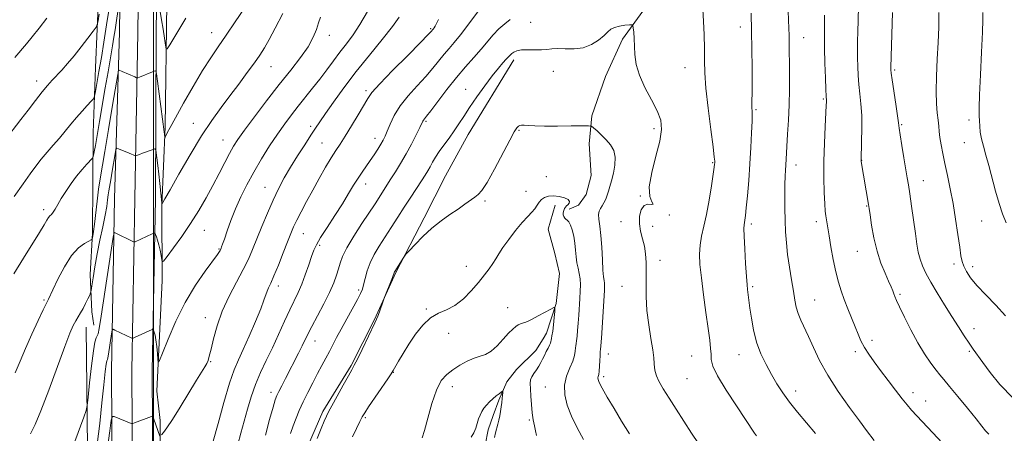
# Model space of a CAD drawing. Extents: x 2142300 to 2145200, y 302300 to 305200.
# Drawn here: x 2142951 to 2143313, y 304150 to 304302 of the extents above; entities that cross this region are included whole.
import ezdxf

# ---------------------------------------------------------------- set-up
doc = ezdxf.new("R2010")
doc.units = 0
doc.header["$MEASUREMENT"] = 0
for name, color, linetype, lineweight in [('BREAKLINE DTM HARD', 7, 'Continuous', 0), ('CONTOUR INDEX', 41, 'Continuous', 13), ('CONTOUR INTERMEDIATE', 44, 'Continuous', 0), ('GRID LINE', 7, 'Continuous', 0), ('SPOT ELEVATION DTM', 2, 'Continuous', 13)]:
    doc.layers.add(name, color=color, linetype=linetype, lineweight=lineweight)

msp = doc.modelspace()

# ---------------------------------------------------------------- linework, layer by layer
at = {"layer": 'BREAKLINE DTM HARD'}
for points in [[(2142991.5, 304744.94, 1093.85), (2142990.88, 304704.15, 1094.2), (2142992.37, 304661.36, 1091.73), (2142991.95, 304598.63, 1087.63), (2142991.2, 304537.88, 1081.06), (2142990.48, 304481.4, 1075.23), (2142989.02, 304420.28, 1068.94), (2142988.23, 304353.12, 1063.35), (2142987.5, 304296.98, 1058.97), (2142985.65, 304235.88, 1054.7), (2142984.53, 304172.56, 1051.13), (2142984.84, 304112.53, 1047.03)], [(2142998.25, 304744.84, 1094.05), (2142997.63, 304704.22, 1094.4), (2142999.12, 304661.46, 1091.93), (2142998.7, 304598.57, 1087.83), (2142997.95, 304537.8, 1081.26), (2142997.23, 304481.28, 1075.43), (2142995.77, 304420.16, 1069.14), (2142994.98, 304353.04, 1063.55), (2142994.25, 304296.86, 1059.17), (2142993.15, 304235.75, 1054.9), (2142992.03, 304172.51, 1051.33), (2142992.34, 304112.44, 1047.23)], [(2143005, 304744.74, 1093.85), (2143004.38, 304704.29, 1094.2), (2143005.87, 304661.56, 1091.73), (2143005.45, 304598.51, 1087.63), (2143004.7, 304537.72, 1081.06), (2143003.98, 304481.16, 1075.23), (2143002.52, 304420.04, 1068.94), (2143001.73, 304352.96, 1063.35), (2143001, 304296.73, 1058.97), (2143000.65, 304235.62, 1054.7), (2142999.53, 304172.46, 1051.13), (2142999.84, 304112.35, 1047.03)], [(2142980.54, 304469.77, 1078.22), (2142981.29, 304421.71, 1073.31), (2142981.04, 304384.97, 1070.23), (2142981.48, 304343.62, 1067.23), (2142979.86, 304312.54, 1064.9), (2142978.62, 304283.93, 1062.95), (2142977.75, 304259.91, 1060.91), (2142977.64, 304242.24, 1059.14), (2142977.51, 304223.16, 1058.29), (2142976.7, 304207.97, 1056.45), (2142977.32, 304194.19, 1055.5), (2142978, 304189.24, 1054.86)], [(2143005.79, 304440.28, 1071.75), (2143005.13, 304393.29, 1067.58), (2143004.46, 304345.95, 1064.44), (2143004.92, 304307.78, 1061.05), (2143004.27, 304262.21, 1058.33), (2143003.02, 304233.24, 1055.96), (2143003.19, 304205.68, 1053.41), (2143001.16, 304165.06, 1051.54), (2143002.38, 304154.25, 1050.42)], [(2143179.74, 304304.69, 1042.27), (2143172.35, 304294.44, 1041.71), (2143166.01, 304280.67, 1041.28), (2143161.09, 304266.2, 1040.33), (2143160.04, 304255.96, 1039.38), (2143160.76, 304244.32, 1038.74), (2143159.01, 304237.25, 1038.74), (2143156.19, 304233.37, 1038.85), (2143152.66, 304231.95, 1038.5)], [(2143132.34, 304286.81, 1041.54), (2143115.55, 304259.36, 1041.22), (2143107.32, 304244.22, 1040.69), (2143099.45, 304228.72, 1040.27), (2143089.07, 304208.65, 1039.88), (2143081.18, 304191.39, 1040.09), (2143072.59, 304174.48, 1040.16), (2143062.24, 304157.59, 1040.31), (2143056.5, 304144.55, 1040.34), (2143051.08, 304126.92, 1040.48)], [(2143147.51, 304233.33, 1037.05), (2143144.98, 304224.51, 1036.91), (2143147.4, 304215.67, 1036.38), (2143149.12, 304208.23, 1036.17), (2143147.98, 304197.29, 1036.06), (2143144.38, 304186.36, 1035.5), (2143143.1, 304184.3, 1035.37)], [(2142975.17, 304188.56, 1055.26), (2142975.86, 304133.08, 1052.92), (2142973.12, 304091.41, 1049.67), (2142973.24, 304056.07, 1047.91), (2142971.94, 304019.33, 1046.32), (2142969.46, 303964.94, 1044.48), (2142968.82, 303939.64, 1042.15)], [(2143143.1, 304184.3, 1035.37), (2143140.45, 304180.03, 1035.11), (2143133.34, 304173.01, 1034.97), (2143129.78, 304168.44, 1034.19), (2143126.91, 304161.74, 1033.8), (2143124.75, 304156.1, 1033.59), (2143122.95, 304150.82, 1033.52), (2143121.85, 304145.17, 1033.03)], [(2143002.38, 304154.25, 1050.42), (2143002.06, 304105.14, 1046.88), (2143001.79, 304063.8, 1044.76), (2142999.73, 304019.29, 1042.22), (2142999.5, 303984.31, 1040.6), (2142999.22, 303941.56, 1038.09), (2142999.29, 303898.45, 1036), (2142998.78, 303874.79, 1035.37)]]:
    msp.add_polyline3d(points, dxfattribs=at)
at = {"layer": 'CONTOUR INDEX', "flags": 128}
for points, elevation in [([(2142948.669, 304208.096), (2142952.169, 304213.892), (2142958.055, 304223.343), (2142959.742, 304226.159), (2142960.721, 304227.844), (2142961.343, 304228.805), (2142961.906, 304229.426), (2142962.49, 304229.992), (2142963.123, 304230.762), (2142963.846, 304231.956), (2142964.773, 304233.631), (2142966.032, 304235.805), (2142967.701, 304238.44), (2142969.655, 304241.293), (2142971.718, 304244.065), (2142973.711, 304246.491), (2142975.441, 304248.435), (2142977.411, 304250.554), (2142977.717, 304251.062), (2142977.896, 304251.753), (2142978.172, 304253.049), (2142978.619, 304255.326), (2142979.275, 304258.946), (2142980.152, 304264.088), (2142982.234, 304276.531), (2142983.245, 304282.443), (2142984.884, 304291.899), (2142985.435, 304295.152), (2142985.864, 304297.811), (2142986.261, 304300.419), (2142987.607, 304309.66)], 1060), ([(2143002.36, 304304.527), (2143002.934, 304301.492), (2143003.504, 304298.061), (2143004.008, 304294.76), (2143004.381, 304292.191), (2143004.631, 304290.86), (2143005.034, 304290.889), (2143005.937, 304292.301), (2143009.661, 304298.482), (2143011.851, 304302.076)], 1060), ([(2143002.855, 304148.999), (2143003.575, 304149.846), (2143004.853, 304151.557), (2143006.901, 304154.612), (2143009.787, 304159.209), (2143015.78, 304169.017), (2143018.825, 304173.953), (2143019.503, 304175.159), (2143019.995, 304176.293), (2143020.476, 304177.874), (2143021.094, 304180.409), (2143021.997, 304184.241), (2143023.326, 304189.071), (2143025.221, 304194.434), (2143027.719, 304199.89), (2143030.448, 304205.091), (2143032.929, 304209.71), (2143034.827, 304213.576), (2143036.367, 304217.13), (2143039.749, 304225.508), (2143041.794, 304230.416), (2143043.888, 304235.184), (2143045.923, 304239.441), (2143048.01, 304243.384), (2143050.313, 304247.352), (2143052.91, 304251.546), (2143055.526, 304255.621), (2143057.799, 304259.091), (2143059.524, 304261.695), (2143061.123, 304264.06), (2143063.173, 304267.035), (2143066.126, 304271.258), (2143069.928, 304276.533), (2143074.399, 304282.452), (2143079.276, 304288.574), (2143083.964, 304294.324), (2143087.786, 304299.091), (2143090.281, 304302.467)], 1050), ([(2143246.528, 304303.162), (2143246.503, 304300.112), (2143246.489, 304296.06), (2143246.533, 304291.122), (2143246.666, 304285.555), (2143246.846, 304280.167), (2143247.016, 304275.904), (2143247.13, 304273.437), (2143247.218, 304271.867), (2143247.215, 304271.333), (2143247.159, 304270.005), (2143246.766, 304262.337), (2143246.502, 304256.178), (2143246.326, 304249.585), (2143246.317, 304243.376), (2143246.436, 304238.013), (2143246.616, 304233.873), (2143246.803, 304231.17), (2143246.991, 304229.487), (2143247.724, 304225.003), (2143248.206, 304222.131), (2143248.906, 304218.065), (2143249.767, 304213.389), (2143250.704, 304208.884), (2143251.659, 304205.132), (2143252.674, 304201.895), (2143253.819, 304198.736), (2143255.126, 304195.34), (2143257.761, 304188.683), (2143258.86, 304185.941), (2143259.931, 304183.51), (2143261.18, 304181.143), (2143262.778, 304178.62), (2143264.769, 304175.807), (2143267.165, 304172.593), (2143269.91, 304168.972), (2143272.679, 304165.351), (2143275.082, 304162.241), (2143276.885, 304159.963), (2143278.486, 304158.077), (2143280.44, 304155.952), (2143286.386, 304149.723), (2143289.778, 304146.095)], 1050), ([(2143060.089, 304147.651), (2143061.536, 304151.301), (2143062.705, 304154.059), (2143063.507, 304155.867), (2143064.288, 304157.444), (2143065.505, 304159.702), (2143067.44, 304163.22), (2143069.673, 304167.253), (2143071.61, 304170.723), (2143072.849, 304172.918), (2143073.752, 304174.582), (2143074.877, 304176.822), (2143076.599, 304180.375), (2143081.315, 304190.188), (2143081.898, 304191.448), (2143082.36, 304192.603), (2143082.956, 304194.235), (2143084.46, 304198.489), (2143084.735, 304199.214), (2143087.768, 304206.827), (2143088.531, 304208.851), (2143088.635, 304209.052), (2143091.691, 304213.914), (2143092.155, 304214.622), (2143092.733, 304215.322), (2143093.918, 304216.615), (2143096.065, 304218.911), (2143098.964, 304221.856), (2143102.266, 304224.904), (2143105.648, 304227.612), (2143108.907, 304229.945), (2143111.866, 304231.967), (2143114.381, 304233.727), (2143118.052, 304236.35), (2143119.32, 304237.293), (2143120.648, 304238.782), (2143122.521, 304241.726), (2143125.226, 304246.625), (2143130.868, 304257.318), (2143132.554, 304260.387), (2143133.488, 304261.862), (2143134.033, 304262.433), (2143134.519, 304262.684), (2143135.162, 304262.768), (2143136.147, 304262.735), (2143137.681, 304262.633), (2143140.059, 304262.519), (2143143.599, 304262.446), (2143148.366, 304262.455), (2143153.403, 304262.517), (2143157.501, 304262.586), (2143159.806, 304262.594), (2143160.896, 304262.386), (2143161.706, 304261.781), (2143162.967, 304260.661), (2143164.603, 304259.139), (2143166.334, 304257.387), (2143167.894, 304255.523), (2143169.068, 304253.444), (2143169.653, 304250.993), (2143169.535, 304248.106), (2143168.958, 304245.094), (2143168.254, 304242.364), (2143167.68, 304240.215), (2143167.203, 304238.523), (2143166.719, 304237.057), (2143166.144, 304235.64), (2143165.501, 304234.307), (2143164.834, 304233.144), (2143164.203, 304232.181), (2143163.719, 304231.21), (2143163.505, 304229.964), (2143163.635, 304228.19), (2143163.985, 304225.685), (2143164.378, 304222.258), (2143164.677, 304217.903), (2143164.899, 304213.35), (2143165.098, 304209.513), (2143165.312, 304207.058), (2143165.511, 304205.66), (2143165.652, 304204.746), (2143165.696, 304203.736), (2143165.629, 304202.015), (2143164.527, 304184.471), (2143164.341, 304181.703), (2143164.242, 304180.385), (2143164.15, 304179.564), (2143164.111, 304179.072), (2143164.064, 304178.055), (2143164, 304176.319), (2143163.906, 304174.253), (2143163.766, 304172.397), (2143163.579, 304171.156), (2143163.399, 304170.402), (2143163.289, 304169.876), (2143163.347, 304169.285), (2143163.79, 304168.204), (2143164.864, 304166.173), (2143166.73, 304162.891), (2143169.197, 304158.682), (2143171.988, 304154.028), (2143174.854, 304149.365)], 1040), ([(2142982.952, 304143.375), (2142983.898, 304150.495), (2142984.435, 304154.367), (2142984.845, 304155.709), (2142985.481, 304155.672), (2142991.743, 304153.18), (2142992.049, 304153.083), (2142992.379, 304153.131), (2142993.017, 304153.365), (2142999.254, 304155.756), (2142999.523, 304155.81), (2142999.723, 304155.551), (2143000.024, 304154.754), (2143002.296, 304148.529)], 1050)]:
    msp.add_lwpolyline(points, dxfattribs=dict(at, elevation=elevation))
at = {"layer": 'CONTOUR INTERMEDIATE', "flags": 128}
for points, elevation in [([(2142948.82, 304236.544), (2142952.08, 304241.171), (2142954.646, 304244.844), (2142956.723, 304247.743), (2142958.692, 304250.286), (2142960.848, 304252.813), (2142963.13, 304255.379), (2142965.39, 304257.962), (2142967.519, 304260.544), (2142969.567, 304263.098), (2142971.626, 304265.597), (2142973.725, 304267.981), (2142975.641, 304270.051), (2142977.091, 304271.573), (2142977.898, 304272.486), (2142978.298, 304273.407), (2142978.636, 304275.128), (2142979.93, 304282.543), (2142980.795, 304287.642), (2142981.718, 304293.264), (2142982.723, 304299.633), (2142983.855, 304307.097)], 1062), ([(2142949.11, 304171.762), (2142950.938, 304176.08), (2142952.892, 304180.759), (2142955.202, 304185.945), (2142957.532, 304190.95), (2142959.406, 304194.875), (2142960.479, 304197.089), (2142961.339, 304198.818), (2142962.974, 304202.312), (2142964.836, 304206.207), (2142967.233, 304210.783), (2142969.845, 304214.91), (2142972.368, 304217.716), (2142974.55, 304219.342), (2142976.152, 304220.184), (2142977.023, 304220.615), (2142977.376, 304220.913), (2142977.513, 304221.336), (2142977.687, 304222.156), (2142977.947, 304223.71), (2142978.292, 304226.354), (2142979.203, 304234.8), (2142979.734, 304239.211), (2142980.317, 304243.037), (2142982.097, 304253.051), (2142983.484, 304261.225), (2142984.95, 304270.078), (2142986.813, 304281.394), (2142987.132, 304282.852), (2142987.374, 304282.981), (2142988.433, 304282.543), (2142993.098, 304280.494), (2142993.729, 304280.241), (2142994.173, 304280.232), (2142994.812, 304280.462), (2142999.548, 304282.339), (2143000.622, 304282.739), (2143000.851, 304282.673), (2143001.059, 304281.705), (2143001.424, 304279.005), (2143003.85, 304260.323), (2143004.07, 304258.446), (2143004.102, 304258.283), (2143004.206, 304258.398), (2143005.022, 304259.932), (2143006.125, 304261.97), (2143008.08, 304265.527), (2143011.038, 304270.841), (2143014.547, 304277.015), (2143018.005, 304282.87), (2143020.98, 304287.563), (2143023.723, 304291.601), (2143026.655, 304295.826), (2143030.026, 304300.783), (2143033.389, 304305.824)], 1058), ([(2143030.915, 304145.485), (2143032.031, 304149.619), (2143034.475, 304158.446), (2143035.844, 304162.99), (2143037.433, 304167.49), (2143039.31, 304171.893), (2143041.414, 304176.326), (2143043.655, 304180.966), (2143045.933, 304185.879), (2143048.118, 304190.7), (2143050.072, 304194.957), (2143053.104, 304201.276), (2143054.416, 304204.301), (2143055.736, 304207.804), (2143056.985, 304211.401), (2143058.04, 304214.52), (2143058.874, 304216.817), (2143059.836, 304218.869), (2143061.37, 304221.484), (2143063.753, 304225.213), (2143066.605, 304229.597), (2143069.382, 304233.922), (2143071.662, 304237.616), (2143073.512, 304240.686), (2143075.125, 304243.285), (2143076.661, 304245.562), (2143079.64, 304249.757), (2143081.084, 304251.918), (2143082.409, 304254.009), (2143083.51, 304255.829), (2143084.333, 304257.284), (2143085.031, 304258.707), (2143085.809, 304260.542), (2143086.87, 304263.115), (2143088.404, 304266.299), (2143090.601, 304269.854), (2143093.535, 304273.549), (2143096.829, 304277.204), (2143099.993, 304280.646), (2143102.644, 304283.736), (2143106.752, 304288.842), (2143108.554, 304290.964), (2143110.472, 304293.196), (2143112.74, 304295.975), (2143115.462, 304299.528), (2143120.466, 304306.254)], 1046), ([(2143233.067, 304308.221), (2143233.348, 304301.373), (2143233.447, 304298.493), (2143233.52, 304295.713), (2143233.572, 304292.831), (2143233.609, 304289.596), (2143233.635, 304285.75), (2143233.649, 304281.12), (2143233.616, 304275.881), (2143233.495, 304270.292), (2143233.264, 304264.655), (2143232.979, 304259.43), (2143232.308, 304248.141), (2143232.178, 304246.312), (2143232.051, 304244.038), (2143231.958, 304240.98), (2143231.93, 304236.946), (2143231.968, 304232.347), (2143232.066, 304227.744), (2143232.233, 304223.541), (2143232.519, 304219.516), (2143232.987, 304215.288), (2143233.662, 304210.633), (2143234.426, 304205.947), (2143235.125, 304201.78), (2143235.661, 304198.523), (2143236.167, 304195.933), (2143236.834, 304193.606), (2143237.814, 304191.172), (2143240.643, 304185.073), (2143242.451, 304181.043), (2143244.731, 304176.3), (2143247.743, 304170.877), (2143251.582, 304164.927), (2143255.688, 304159.089), (2143259.337, 304154.12), (2143261.969, 304150.591), (2143264.734, 304146.95)], 1048), ([(2143259.019, 304306.439), (2143258.923, 304301.363), (2143258.805, 304297.147), (2143258.719, 304293.643), (2143258.681, 304290.557), (2143258.696, 304287.558), (2143258.772, 304284.387), (2143258.931, 304281.064), (2143259.194, 304277.681), (2143259.562, 304274.268), (2143259.936, 304270.598), (2143260.194, 304266.384), (2143260.252, 304261.537), (2143260.171, 304256.77), (2143259.946, 304249.826), (2143259.978, 304249.48), (2143262.742, 304233.604), (2143262.971, 304232.104), (2143263.293, 304229.843), (2143263.847, 304226.099), (2143264.683, 304221.372), (2143265.831, 304216.465), (2143267.27, 304212.064), (2143268.78, 304208.365), (2143270.091, 304205.446), (2143271.001, 304203.335), (2143271.583, 304201.852), (2143271.979, 304200.769), (2143272.352, 304199.797), (2143272.957, 304198.402), (2143274.07, 304195.992), (2143275.877, 304192.199), (2143278.2, 304187.564), (2143280.771, 304182.852), (2143283.331, 304178.714), (2143285.665, 304175.337), (2143287.567, 304172.791), (2143288.974, 304170.999), (2143290.386, 304169.282), (2143292.441, 304166.81), (2143295.534, 304163.061), (2143299.072, 304158.741), (2143302.213, 304154.861), (2143304.345, 304152.181), (2143305.751, 304150.461), (2143306.941, 304149.208)], 1052), ([(2142945.241, 304257.039), (2142951.251, 304264.839), (2142953.893, 304268.313), (2142956.615, 304271.87), (2142959.083, 304275.015), (2142961.07, 304277.402), (2142962.751, 304279.278), (2142966.262, 304283.034), (2142968.384, 304285.407), (2142970.784, 304288.256), (2142973.402, 304291.557), (2142975.882, 304294.798), (2142977.798, 304297.346), (2142978.857, 304298.813), (2142979.318, 304299.797), (2142979.576, 304301.143), (2142979.963, 304303.578)], 1064), ([(2142948.955, 304287.671), (2142953.284, 304292.707), (2142955.389, 304295.263), (2142957.914, 304298.49), (2142960.721, 304302.147)], 1066), ([(2142954.811, 304149.401), (2142956.429, 304152.743), (2142958.567, 304157.796), (2142961.455, 304165.363), (2142967.379, 304181.48), (2142969.268, 304186.404), (2142970.475, 304189.21), (2142971.364, 304190.904), (2142972.239, 304192.342), (2142973.153, 304193.802), (2142974.093, 304195.413), (2142975.033, 304197.227), (2142975.875, 304198.989), (2142976.506, 304200.368), (2142976.862, 304201.209), (2142977.075, 304202.08), (2142977.328, 304203.727), (2142977.773, 304206.702), (2142978.428, 304210.783), (2142979.284, 304215.551), (2142980.3, 304220.583), (2142981.326, 304225.436), (2142982.186, 304229.664), (2142982.751, 304232.933), (2142983.089, 304235.363), (2142983.32, 304237.192), (2142983.549, 304238.7), (2142984.25, 304242.644), (2142984.797, 304245.864), (2142985.844, 304252.22), (2142986.137, 304253.798), (2142986.467, 304254.29), (2142987.115, 304254.118), (2142991.023, 304252.528), (2142993.355, 304251.537), (2142993.513, 304251.534), (2142993.74, 304251.616), (2142994.85, 304252.051), (2142995.879, 304252.44), (2142999.842, 304253.893), (2143000.493, 304254.07), (2143000.781, 304253.764), (2143000.955, 304252.711), (2143001.211, 304250.735), (2143001.552, 304247.999), (2143001.931, 304244.754), (2143002.3, 304241.293), (2143002.991, 304234.3), (2143003.064, 304233.856), (2143003.141, 304233.92), (2143003.36, 304234.323), (2143004.153, 304235.745), (2143006.029, 304239.077), (2143009.287, 304244.817), (2143013.4, 304251.892), (2143017.63, 304258.835), (2143021.404, 304264.525), (2143024.799, 304269.224), (2143028.059, 304273.537), (2143031.335, 304277.903), (2143034.431, 304282.095), (2143037.058, 304285.717), (2143039.049, 304288.561), (2143040.704, 304291.17), (2143042.441, 304294.276), (2143044.63, 304298.482), (2143047.451, 304303.872)], 1056), ([(2142971.107, 304146.519), (2142974.394, 304155.527), (2142975.217, 304157.904), (2142975.622, 304159.803), (2142975.956, 304162.852), (2142976.486, 304168.107), (2142977.163, 304174.353), (2142977.858, 304179.799), (2142978.462, 304183.099), (2142978.947, 304184.662), (2142979.307, 304185.337), (2142979.576, 304186.052), (2142979.955, 304188.051), (2142980.686, 304192.653), (2142985.162, 304221.647), (2142985.472, 304223.201), (2142985.688, 304223.34), (2142992.588, 304219.956), (2142992.92, 304219.866), (2142993.169, 304219.946), (2142999.471, 304222.803), (2143000.156, 304223.084), (2143000.474, 304223.029), (2143000.697, 304222.592), (2143001.039, 304221.736), (2143001.482, 304220.466), (2143001.949, 304218.798), (2143002.372, 304216.809), (2143002.718, 304214.836), (2143002.964, 304213.276), (2143003.163, 304212.509), (2143003.685, 304212.828), (2143004.976, 304214.509), (2143007.325, 304217.683), (2143010.372, 304221.921), (2143013.602, 304226.649), (2143016.592, 304231.391), (2143019.306, 304236.047), (2143021.802, 304240.614), (2143024.114, 304245.04), (2143026.183, 304249.078), (2143027.923, 304252.437), (2143029.365, 304255.027), (2143031.002, 304257.566), (2143033.443, 304260.978), (2143037.092, 304265.889), (2143041.533, 304271.74), (2143046.149, 304277.676), (2143050.39, 304282.998), (2143054.002, 304287.626), (2143056.801, 304291.632), (2143058.682, 304295.082), (2143059.858, 304298.003), (2143060.625, 304300.412), (2143061.305, 304302.451)], 1054), ([(2142979.264, 304145.583), (2142980.181, 304153.214), (2142981.012, 304160.709), (2142981.717, 304167.317), (2142982.259, 304172.257), (2142982.617, 304175.015), (2142982.828, 304176.136), (2142983.028, 304176.65), (2142983.143, 304177.256), (2142983.365, 304178.651), (2142984.518, 304186.137), (2142984.755, 304187.424), (2142985.087, 304187.78), (2142985.796, 304187.511), (2142991.994, 304184.5), (2142992.203, 304184.431), (2142992.518, 304184.516), (2142993.21, 304184.826), (2142999.512, 304187.721), (2142999.724, 304187.796), (2142999.848, 304187.713), (2142999.99, 304187.399), (2143000.231, 304186.767), (2143000.54, 304185.661), (2143000.861, 304183.908), (2143001.147, 304181.473), (2143001.376, 304178.866), (2143001.537, 304176.733), (2143001.681, 304175.697), (2143002.121, 304176.29), (2143003.233, 304179.019), (2143005.293, 304184.116), (2143008.172, 304190.714), (2143011.637, 304197.668), (2143015.403, 304203.973), (2143018.969, 304209.185), (2143023.431, 304215.252), (2143024.186, 304216.333), (2143024.453, 304216.774), (2143024.586, 304217.032), (2143024.806, 304217.549), (2143024.991, 304218.021), (2143025.351, 304219.006), (2143026.006, 304220.884), (2143027.045, 304223.899), (2143028.439, 304227.764), (2143030.127, 304232.057), (2143032.067, 304236.443), (2143034.283, 304240.916), (2143036.817, 304245.556), (2143039.665, 304250.378), (2143042.646, 304255.134), (2143045.537, 304259.51), (2143048.175, 304263.29), (2143050.658, 304266.639), (2143053.148, 304269.818), (2143058.443, 304276.342), (2143061.091, 304279.698), (2143063.629, 304283.081), (2143066.072, 304286.416), (2143068.46, 304289.616), (2143070.837, 304292.678), (2143073.272, 304295.938), (2143075.839, 304299.817), (2143078.608, 304304.592)], 1052), ([(2143201.808, 304305.247), (2143202.034, 304301.063), (2143202.265, 304295.964), (2143202.42, 304290.911), (2143202.467, 304286.525), (2143202.575, 304282.061), (2143202.961, 304276.437), (2143203.754, 304269.053), (2143204.726, 304261.238), (2143205.562, 304254.806), (2143206.024, 304251.088), (2143206.183, 304249.5), (2143206.187, 304248.973), (2143206.143, 304248.507), (2143205.989, 304247.351), (2143205.621, 304244.821), (2143204.97, 304240.523), (2143204.107, 304235.224), (2143203.139, 304229.982), (2143202.179, 304225.614), (2143201.352, 304221.982), (2143200.79, 304218.707), (2143200.597, 304215.387), (2143200.77, 304211.537), (2143201.278, 304206.649), (2143202.064, 304200.488), (2143202.959, 304193.908), (2143203.769, 304188.038), (2143204.338, 304183.733), (2143204.674, 304180.751), (2143204.825, 304178.574), (2143204.936, 304176.649), (2143205.531, 304174.259), (2143207.23, 304170.649), (2143210.373, 304165.422), (2143214.167, 304159.603), (2143220.843, 304149.637), (2143221.517, 304148.669)], 1044), ([(2143219.556, 304303.975), (2143219.721, 304297.483), (2143219.842, 304290.594), (2143219.915, 304283.989), (2143219.934, 304278.428), (2143219.904, 304274.466), (2143219.859, 304271.842), (2143219.841, 304270.09), (2143219.915, 304267.006), (2143219.892, 304264.284), (2143219.753, 304260.032), (2143219.495, 304254.595), (2143219.129, 304248.531), (2143218.676, 304242.405), (2143218.203, 304236.821), (2143217.79, 304232.392), (2143217.494, 304229.539), (2143217.289, 304227.921), (2143216.993, 304226.218), (2143216.921, 304224.812), (2143216.983, 304222.001), (2143217.217, 304217.364), (2143217.549, 304211.952), (2143217.874, 304207.185), (2143218.115, 304204.12), (2143218.288, 304202.371), (2143219.152, 304195.495), (2143219.659, 304191.863), (2143220.433, 304187.565), (2143221.582, 304183.081), (2143223.162, 304178.816), (2143225.042, 304174.849), (2143227.041, 304171.181), (2143229.044, 304167.776), (2143231.19, 304164.457), (2143233.686, 304161.012), (2143236.659, 304157.293), (2143239.923, 304153.402), (2143243.211, 304149.508)], 1046), ([(2143271.522, 304304.147), (2143270.856, 304284.038), (2143270.851, 304283.533), (2143270.877, 304283.081), (2143271.015, 304281.943), (2143271.372, 304279.458), (2143272.734, 304270.457), (2143273.353, 304266.27), (2143273.71, 304263.633), (2143273.957, 304261.715), (2143274.317, 304259.251), (2143274.946, 304255.372), (2143275.716, 304250.78), (2143276.96, 304243.48), (2143277.389, 304240.832), (2143277.873, 304237.588), (2143278.515, 304233.045), (2143279.916, 304222.93), (2143280.469, 304219.062), (2143280.993, 304216.059), (2143281.631, 304213.524), (2143282.521, 304211.07), (2143283.795, 304208.373), (2143285.578, 304205.121), (2143287.925, 304201.134), (2143290.598, 304196.756), (2143293.287, 304192.462), (2143295.73, 304188.647), (2143297.863, 304185.395), (2143299.669, 304182.706), (2143301.199, 304180.493), (2143304.689, 304175.581), (2143307.354, 304171.927), (2143310.996, 304167.473), (2143315.841, 304162.495)], 1054), ([(2143288.555, 304304.142), (2143288.503, 304298.849), (2143288.266, 304293.213), (2143287.936, 304287.011), (2143287.643, 304280.751), (2143287.527, 304275.129), (2143287.677, 304270.674), (2143287.988, 304267.269), (2143288.305, 304264.631), (2143288.518, 304262.47), (2143288.696, 304260.46), (2143288.952, 304258.268), (2143289.378, 304255.611), (2143289.986, 304252.415), (2143290.77, 304248.656), (2143291.708, 304244.321), (2143292.733, 304239.428), (2143293.765, 304234.008), (2143294.728, 304228.203), (2143295.565, 304222.625), (2143296.222, 304217.999), (2143296.689, 304214.824), (2143297.124, 304212.68), (2143297.724, 304210.92), (2143298.691, 304208.982), (2143300.233, 304206.66), (2143302.562, 304203.834), (2143305.768, 304200.444), (2143309.45, 304196.673), (2143313.091, 304192.761)], 1056), ([(2143304.742, 304304.145), (2143304.738, 304301.548), (2143304.581, 304296.908), (2143304.24, 304289.633), (2143303.828, 304281.272), (2143303.497, 304273.909), (2143303.362, 304269.098), (2143303.378, 304266.275), (2143303.466, 304264.344), (2143303.576, 304262.39), (2143303.785, 304260.208), (2143304.203, 304257.772), (2143304.905, 304255.031), (2143305.845, 304251.82), (2143306.942, 304247.952), (2143309.375, 304238.515), (2143310.667, 304233.989), (2143311.987, 304230.211), (2143313.308, 304226.947)], 1058), ([(2143021.873, 304146.618), (2143023.68, 304153.119), (2143025.852, 304160.874), (2143027.935, 304167.925), (2143029.617, 304172.876), (2143031.14, 304176.561), (2143032.885, 304180.373), (2143035.088, 304185.287), (2143037.405, 304190.624), (2143039.344, 304195.287), (2143040.551, 304198.457), (2143041.683, 304201.763), (2143042.237, 304203.029), (2143043.042, 304204.748), (2143044.225, 304207.439), (2143045.837, 304211.374), (2143047.614, 304215.857), (2143049.219, 304219.945), (2143050.425, 304222.973), (2143051.454, 304225.375), (2143052.642, 304227.864), (2143054.247, 304230.999), (2143056.233, 304234.737), (2143058.487, 304238.88), (2143060.881, 304243.198), (2143063.22, 304247.313), (2143065.296, 304250.812), (2143066.995, 304253.477), (2143068.588, 304255.859), (2143070.443, 304258.708), (2143072.779, 304262.495), (2143075.228, 304266.605), (2143078.671, 304272.586), (2143080.242, 304274.784), (2143083.081, 304277.958), (2143087.837, 304282.868), (2143093.367, 304288.45), (2143098.084, 304293.183), (2143100.799, 304295.929), (2143101.91, 304297.085), (2143102.781, 304298.111), (2143103.073, 304298.511), (2143103.461, 304299.155), (2143103.975, 304300.175), (2143104.63, 304301.643)], 1048), ([(2143041.076, 304148.917), (2143042.629, 304154.658), (2143043.901, 304159.109), (2143044.725, 304161.815), (2143045.324, 304163.436), (2143046.022, 304164.912), (2143047.067, 304166.991), (2143048.425, 304169.656), (2143053.242, 304178.988), (2143054.608, 304181.683), (2143056.729, 304186.019), (2143058.162, 304188.816), (2143060.209, 304192.678), (2143062.536, 304197.1), (2143064.659, 304201.351), (2143066.207, 304204.853), (2143067.245, 304207.661), (2143067.947, 304209.99), (2143068.531, 304212.106), (2143069.395, 304214.489), (2143070.983, 304217.669), (2143073.545, 304221.942), (2143076.571, 304226.643), (2143081.366, 304233.937), (2143087.221, 304243.008), (2143088.875, 304245.644), (2143090.764, 304248.762), (2143092.763, 304252.232), (2143094.734, 304255.866), (2143096.486, 304259.246), (2143097.818, 304261.895), (2143098.992, 304264.274), (2143099.227, 304264.669), (2143100.333, 304266.065), (2143101.901, 304268.108), (2143104.49, 304271.544), (2143107.774, 304275.84), (2143111.291, 304280.253), (2143114.646, 304284.187), (2143117.708, 304287.625), (2143120.414, 304290.697), (2143124.836, 304296.03), (2143126.887, 304298.227), (2143129.006, 304300.065), (2143131.001, 304301.559)], 1044), ([(2143050.36, 304149.488), (2143051.296, 304152.346), (2143052.337, 304155.123), (2143053.538, 304157.964), (2143054.968, 304161.059), (2143056.655, 304164.513), (2143058.472, 304168.101), (2143060.254, 304171.517), (2143061.869, 304174.529), (2143063.317, 304177.199), (2143064.635, 304179.665), (2143067.241, 304184.733), (2143068.909, 304187.881), (2143070.984, 304191.656), (2143074.945, 304198.778), (2143076.083, 304200.958), (2143076.732, 304202.525), (2143077.187, 304204.173), (2143077.714, 304206.436), (2143078.462, 304209.203), (2143079.548, 304212.202), (2143081.054, 304215.224), (2143082.918, 304218.327), (2143087.336, 304225.208), (2143089.72, 304228.952), (2143092.125, 304232.704), (2143094.467, 304236.303), (2143098.395, 304242.282), (2143099.735, 304244.356), (2143100.749, 304245.997), (2143101.616, 304247.505), (2143102.509, 304249.135), (2143103.566, 304250.979), (2143104.924, 304253.088), (2143106.653, 304255.48), (2143108.582, 304258.049), (2143110.479, 304260.654), (2143112.203, 304263.23), (2143113.973, 304266.001), (2143116.101, 304269.267), (2143118.776, 304273.174), (2143121.699, 304277.267), (2143124.448, 304280.936), (2143126.682, 304283.709), (2143128.376, 304285.658), (2143129.589, 304286.991), (2143130.996, 304288.563), (2143131.584, 304289.112), (2143132.368, 304289.658), (2143133.524, 304290.136), (2143135.219, 304290.437), (2143137.521, 304290.499), (2143140.095, 304290.45), (2143142.504, 304290.463), (2143144.462, 304290.655), (2143146.283, 304290.896), (2143148.434, 304290.999), (2143151.241, 304290.873), (2143154.485, 304290.822), (2143157.808, 304291.248), (2143160.886, 304292.417), (2143163.525, 304294.04), (2143165.562, 304295.693), (2143166.946, 304297.029), (2143168.052, 304298.022), (2143169.366, 304298.726), (2143171.203, 304299.194), (2143173.211, 304299.479), (2143174.869, 304299.637), (2143175.793, 304299.67), (2143176.159, 304299.381), (2143176.281, 304298.522), (2143176.412, 304296.914), (2143176.573, 304294.645), (2143176.888, 304288.71), (2143177.369, 304285.144), (2143178.532, 304281.119), (2143180.569, 304276.663), (2143182.981, 304272.153), (2143185.097, 304268.048), (2143186.358, 304264.593), (2143186.666, 304261.169), (2143186.036, 304256.94), (2143184.61, 304251.405), (2143183.046, 304245.419), (2143182.128, 304240.17), (2143182.36, 304236.589), (2143183.127, 304234.568), (2143183.534, 304233.74), (2143182.929, 304233.681), (2143181.635, 304233.751), (2143180.219, 304233.255), (2143179.159, 304231.689), (2143178.577, 304229.307), (2143178.51, 304226.557), (2143178.939, 304223.801), (2143179.638, 304221.075), (2143180.327, 304218.328), (2143180.783, 304215.488), (2143181.007, 304212.377), (2143181.055, 304208.792), (2143181.005, 304204.588), (2143181.022, 304199.854), (2143181.291, 304194.737), (2143181.922, 304189.446), (2143182.717, 304184.443), (2143183.404, 304180.25), (2143183.782, 304177.239), (2143183.941, 304175.166), (2143184.042, 304173.634), (2143184.252, 304172.26), (2143184.749, 304170.718), (2143185.715, 304168.695), (2143187.286, 304165.947), (2143189.407, 304162.503), (2143191.98, 304158.461), (2143194.858, 304153.996), (2143197.714, 304149.601), (2143200.176, 304145.847)], 1042), ([(2143073.056, 304148.202), (2143074.532, 304151.256), (2143075.803, 304153.856), (2143076.687, 304155.598), (2143077.571, 304157.098), (2143078.984, 304159.23), (2143086.045, 304169.549), (2143087.337, 304171.466), (2143088.071, 304172.641), (2143090.012, 304176.064), (2143091.7, 304178.938), (2143093.795, 304182.323), (2143096.213, 304185.933), (2143098.878, 304189.322), (2143101.716, 304192.001), (2143104.659, 304193.691), (2143107.675, 304194.943), (2143110.744, 304196.514), (2143113.818, 304198.952), (2143116.751, 304201.959), (2143119.374, 304205.024), (2143121.55, 304207.733), (2143123.291, 304210.041), (2143124.644, 304211.997), (2143125.709, 304213.709), (2143126.812, 304215.512), (2143128.33, 304217.798), (2143130.507, 304220.796), (2143133.035, 304224.072), (2143135.472, 304227.025), (2143137.459, 304229.21), (2143138.987, 304230.79), (2143140.13, 304232.084), (2143140.985, 304233.338), (2143141.733, 304234.517), (2143142.574, 304235.516), (2143143.681, 304236.244), (2143145.113, 304236.667), (2143146.899, 304236.767), (2143148.985, 304236.543), (2143150.974, 304236.075), (2143152.385, 304235.461), (2143152.88, 304234.792), (2143152.693, 304234.138), (2143152.204, 304233.561), (2143151.726, 304233.093), (2143151.319, 304232.649), (2143150.979, 304232.111), (2143150.71, 304231.402), (2143150.551, 304230.602), (2143150.547, 304229.83), (2143150.73, 304229.179), (2143151.067, 304228.652), (2143151.515, 304228.222), (2143152.031, 304227.823), (2143152.595, 304227.21), (2143153.194, 304226.098), (2143153.804, 304224.293), (2143154.363, 304221.977), (2143154.802, 304219.426), (2143155.083, 304216.883), (2143155.296, 304214.454), (2143155.563, 304212.213), (2143155.962, 304210.195), (2143156.396, 304208.281), (2143156.724, 304206.315), (2143156.842, 304204.16), (2143156.787, 304201.752), (2143156.635, 304199.047), (2143156.245, 304192.95), (2143156.032, 304189.983), (2143155.817, 304187.36), (2143155.612, 304185.193), (2143155.428, 304183.57), (2143155.276, 304182.505), (2143155.154, 304181.733), (2143155.059, 304180.915), (2143154.957, 304179.762), (2143154.679, 304178.177), (2143154.026, 304176.115), (2143152.915, 304173.552), (2143151.735, 304170.567), (2143150.991, 304167.263), (2143151.086, 304163.719), (2143151.996, 304159.927), (2143153.593, 304155.859), (2143155.7, 304151.553), (2143157.941, 304147.331)], 1038), ([(2143098.734, 304147.826), (2143099.554, 304150.584), (2143100.751, 304155.145), (2143102.251, 304160.541), (2143103.936, 304165.463), (2143105.725, 304168.922), (2143107.692, 304171.206), (2143109.949, 304172.921), (2143112.542, 304174.542), (2143115.256, 304176.011), (2143117.808, 304177.139), (2143120.002, 304177.853), (2143121.993, 304178.549), (2143124.022, 304179.74), (2143126.244, 304181.753), (2143128.476, 304184.164), (2143130.45, 304186.363), (2143131.965, 304187.879), (2143133.1, 304188.8), (2143134.003, 304189.354), (2143134.799, 304189.735), (2143135.513, 304190.013), (2143136.76, 304190.434), (2143137.634, 304190.807), (2143139.108, 304191.538), (2143141.353, 304192.725), (2143145.945, 304195.218), (2143147.099, 304195.787), (2143147.483, 304195.567), (2143147.425, 304194.368), (2143147.208, 304192.151), (2143146.931, 304189.471), (2143146.645, 304187.033), (2143146.395, 304185.377), (2143146.195, 304184.385), (2143146.055, 304183.775), (2143145.959, 304183.284), (2143145.816, 304182.736), (2143145.51, 304181.975), (2143144.968, 304180.895), (2143144.283, 304179.59), (2143143.586, 304178.202), (2143142.967, 304176.845), (2143142.346, 304175.515), (2143141.601, 304174.179), (2143140.666, 304172.823), (2143139.706, 304171.498), (2143138.939, 304170.274), (2143138.532, 304169.148), (2143138.419, 304167.823), (2143138.481, 304165.933), (2143138.621, 304163.254), (2143138.833, 304160.142), (2143139.135, 304157.098), (2143139.53, 304154.515), (2143139.963, 304152.351), (2143140.365, 304150.455), (2143140.684, 304148.716)], 1036), ([(2143116.691, 304148.121), (2143117.672, 304149.747), (2143118.395, 304151.476), (2143118.937, 304153.21), (2143119.42, 304154.83), (2143119.952, 304156.249), (2143120.589, 304157.519), (2143121.375, 304158.728), (2143122.336, 304159.938), (2143123.438, 304161.129), (2143124.627, 304162.256), (2143125.836, 304163.272), (2143126.926, 304164.114), (2143127.747, 304164.716), (2143128.192, 304165.014), (2143128.341, 304164.953), (2143128.323, 304164.482), (2143128.245, 304163.576), (2143128.124, 304162.323), (2143127.956, 304160.838), (2143127.74, 304159.229), (2143127.48, 304157.579), (2143127.183, 304155.965), (2143126.852, 304154.436), (2143126.485, 304152.931), (2143125.642, 304149.684), (2143125.237, 304148.02)], 1034)]:
    msp.add_lwpolyline(points, dxfattribs=dict(at, elevation=elevation))
at = {"layer": 'GRID LINE', "flags": 128}
msp.add_lwpolyline([(2143000, 302500), (2143000, 305000)], dxfattribs=at)
at = {"layer": 'SPOT ELEVATION DTM'}
for p in [(2143101.76, 304298.29, 1048.2), (2143138.5, 304300.57, 1043.1), (2143215.59, 304298.91, 1045.39), (2143021.38, 304296.77, 1058.7), (2143064.6, 304295.84, 1053.5), (2143238.85, 304294.95, 1048.77), (2143043.17, 304284.32, 1055.2), (2143195.21, 304283.93, 1043.2), (2143146.93, 304282.59, 1041.21), (2143272.31, 304283.05, 1054.24), (2142957.08, 304279.04, 1064.5), (2143078.07, 304275.42, 1048.3), (2143114.69, 304275.9, 1042.7), (2143246.05, 304272.36, 1049.82), (2143221.4, 304268.5, 1046.19), (2143014.54, 304263.48, 1056.7), (2143057.76, 304262.36, 1050.4), (2143100.09, 304264.15, 1043.8), (2143274.92, 304262.95, 1054.16), (2143299.62, 304264.68, 1057.5), (2143134.21, 304260.88, 1039.88), (2143183.88, 304261.45, 1041.63), (2143025.45, 304257.38, 1054.8), (2143061.87, 304256.22, 1048.9), (2143081.37, 304257.93, 1046.6), (2143297.93, 304256.41, 1057.24), (2143205.41, 304249, 1043.88), (2143236.02, 304248.2, 1048.56), (2143260.15, 304249.83, 1052.03), (2143077.95, 304241.19, 1045.4), (2143144.36, 304243.81, 1039.57), (2143282.81, 304242.38, 1054.71), (2143040.92, 304239.96, 1050.8), (2143136.81, 304238.53, 1038.94), (2143178.9, 304236.78, 1041.92), (2143121.82, 304234.88, 1039.81), (2143262.05, 304233.1, 1051.9), (2142959.62, 304231.68, 1060.4), (2143189.49, 304229.83, 1042.05), (2143171.74, 304227.37, 1041.51), (2143219.65, 304226.47, 1046.36), (2143243.56, 304227.32, 1049.54), (2143304.34, 304227.55, 1057.22), (2143018.63, 304224.13, 1053.2), (2143055.04, 304222.87, 1047.2), (2143183.39, 304225.55, 1042.47), (2143061.05, 304218.57, 1045.7), (2143024.09, 304217.23, 1052.1), (2143258.63, 304216.41, 1051.16), (2143186.1, 304213.14, 1042.29), (2143294.15, 304211.72, 1055.62), (2143114.86, 304210.96, 1038.75), (2143300.92, 304210.82, 1056.47), (2143045.83, 304203.74, 1047.5), (2143075.33, 304202.21, 1042.3), (2143172.17, 304203.6, 1041.46), (2143220.19, 304203.48, 1046.25), (2143274.27, 304200.66, 1052.24), (2142959.76, 304198.52, 1058.2), (2143242.87, 304198.57, 1048.85), (2143100.19, 304195.29, 1038.08), (2143130.08, 304195.67, 1036.57), (2143018.96, 304192.07, 1050.6), (2143108.48, 304186.33, 1037.6), (2143301.47, 304188.03, 1054.7), (2143059.26, 304183.5, 1043.3), (2143263.94, 304183.75, 1050.44), (2143257.88, 304179.5, 1049.64), (2143299.72, 304179.65, 1053.75), (2143020.95, 304175.91, 1049.9), (2143167.08, 304178.65, 1040.66), (2143197.72, 304177.92, 1043.09), (2143215.07, 304178.44, 1045.25), (2143088.15, 304171.9, 1037.94), (2143165.38, 304170.32, 1040.34), (2143196.05, 304169.63, 1042.97), (2143043.11, 304164.55, 1044.5), (2143109.74, 304166.72, 1035.27), (2143143.97, 304166.62, 1037.17), (2143235.98, 304165.08, 1046.55), (2143279.05, 304164.49, 1050.52), (2143283.73, 304161.47, 1050.71), (2143077.84, 304155.35, 1037.8), (2143138.12, 304154.47, 1035.8)]:
    msp.add_point(p, dxfattribs=at)

doc.saveas('drawing.dxf')
